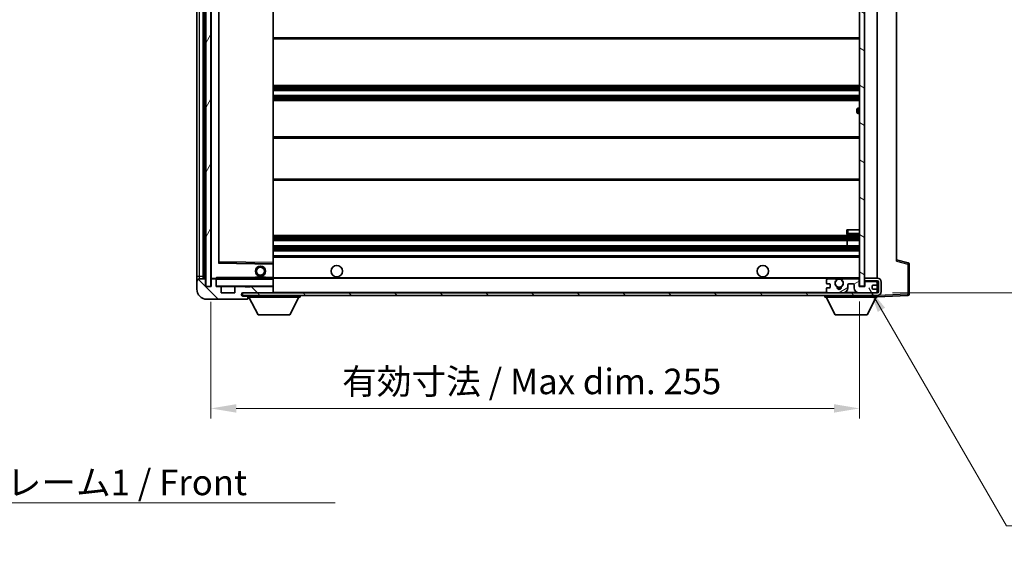
# Model space of a CAD drawing. Units: millimetres. Extents: x 0 to 9259, y 0 to 1124.
# Drawn here: x 2364 to 2751, y 700 to 912 of the extents above; entities that cross this region are included whole.
import ezdxf

# ---------------------------------------------------------------- set-up
doc = ezdxf.new("R2010")
doc.units = ezdxf.units.MM
doc.header["$LTSCALE"] = 4
doc.layers.get('Defpoints').update_dxf_attribs({"lineweight": 25})
for name, color, linetype, lineweight in [('Dimension (ISO)', 7, 'Continuous', 18), ('Hatch (ISO)', 1, 'Continuous', 18), ('Symbol (ISO)', 7, 'Continuous', 18), ('Visible (ISO)', 7, 'Continuous', 35), ('Visible Narrow (ISO)', 7, 'Continuous', 25)]:
    doc.layers.add(name, color=color, linetype=linetype, lineweight=lineweight)
doc.styles.add('Note Text (TK)', font='txt')
doc.dimstyles.new('Default - Method 1b (TK)', dxfattribs={"dimscale": 4, "dimtxt": 2.5, "dimasz": 2.5, "dimexe": 1, "dimexo": 1.5, "dimgap": 1, "dimtad": 1, "dimtoh": 1, "dimrnd": 1e-08, "dimdsep": 46, "dimtxsty": 'Note Text (TK)', "dimcen": 0.09, "dimdle": 5, "dimclrd": 100, "dimclre": 100, "dimclrt": 7, "dimadec": 1, "dimazin": 1, "dimtfac": 1, "dimtmove": 0, "dimatfit": 3, "dimfxl": 1, "dimtolj": 1, "dimlwd": -1, "dimlwe": -1, "dimarcsym": 0})
doc.dimstyles.new('Default - Method 1b (TK)$7', dxfattribs={"dimscale": 4, "dimtxt": 2.5, "dimasz": 2.5, "dimexe": 1, "dimexo": 1.5, "dimgap": 1, "dimtad": 1, "dimtoh": 1, "dimrnd": 1e-08, "dimdsep": 46, "dimtxsty": 'Note Text (TK)', "dimcen": 0.09, "dimdle": 5, "dimclrd": 100, "dimclre": 100, "dimclrt": 7, "dimadec": 1, "dimazin": 1, "dimtfac": 1, "dimtmove": 0, "dimatfit": 3, "dimfxl": 1, "dimtolj": 1, "dimlwd": -1, "dimlwe": -1, "dimarcsym": 0})
pattern_1 = [(135.0002, (1516, -32), (-8.98022, -8.98029), [])]

# ---------------------------------------------------------------- blocks, each defined once
blk = doc.blocks.new('*D234')
at = {"layer": 'Defpoints', "color": 0}
for p in [(2439.04, 807.25), (2694.04, 807.35), (2694.04, 759.35)]:
    blk.add_point(p, dxfattribs=at)
at = {"layer": 'Dimension (ISO)', "color": 100}
for p, q in [((2439.04, 801.25), (2439.04, 755.35)), ((2694.04, 801.35), (2694.04, 755.35)), ((2449.04, 759.35), (2684.04, 759.35))]:
    blk.add_line(p, q, dxfattribs=at)
for points in [[(2449.04, 761.02), (2449.04, 757.69), (2439.04, 759.35)], [(2684.04, 761.02), (2684.04, 757.69), (2694.04, 759.35)]]:
    blk.add_solid(points, dxfattribs=at)
at = {"layer": 'Dimension (ISO)', "color": 7, "insert": (2490.63, 769.95), "char_height": 10, "attachment_point": 4, "style": 'Note Text (TK)'}
blk.add_mtext('\\A1;\\fＭＳ Ｐゴシック|b0|i0;\\H10.0000;有効寸法 / Max dim. 255', dxfattribs=at)
blk = doc.blocks.new('*D235')
at = {"layer": 'Defpoints', "color": 0}
for p in [(2701.04, 1021.25), (2701.04, 804.75), (2777.04, 804.75)]:
    blk.add_point(p, dxfattribs=at)
at = {"layer": 'Dimension (ISO)', "color": 100}
for p, q in [((2707.04, 1021.25), (2781.04, 1021.25)), ((2777.04, 1011.25), (2777.04, 814.75)), ((2707.04, 804.75), (2781.04, 804.75))]:
    blk.add_line(p, q, dxfattribs=at)
for points in [[(2775.37, 1011.25), (2778.71, 1011.25), (2777.04, 1021.25)], [(2775.37, 814.75), (2778.71, 814.75), (2777.04, 804.75)]]:
    blk.add_solid(points, dxfattribs=at)
at = {"layer": 'Dimension (ISO)', "color": 7, "insert": (2766.45, 831.98), "char_height": 10, "attachment_point": 4, "rotation": 90, "style": 'Note Text (TK)'}
blk.add_mtext('\\A1;\\fＭＳ Ｐゴシック|b0|i0;\\H10.0000;有効寸法 / Max dim. 216.5', dxfattribs=at)

msp = doc.modelspace()

# ---------------------------------------------------------------- hatches: boundary and pattern name
at = {"layer": 'Hatch (ISO)'}
h = msp.add_hatch(dxfattribs=at)
h.set_pattern_fill('ANSI31', color=256, scale=101.6, angle=14.999978, style=0)
h.set_pattern_definition([(60, (1516, -32), (-10.99852, 6.35), [])])
h.paths.add_polyline_path([(2439.0387, 1018.7541), (2437.0387, 1018.7541), (2437.0387, 807.2541), (2439.0387, 807.2541)])
h = msp.add_hatch(dxfattribs=at)
h.set_pattern_fill('ANSI31', color=256, scale=101.6, angle=105.000246, style=0)
h.set_pattern_definition([(150.0002, (1516, -32), (-6.34995, -10.99855), [])])
h.paths.add_polyline_path([(2696.0387, 1018.6541), (2694.0387, 1018.6541), (2694.0387, 807.3541), (2696.0387, 807.3541), (2696.0387, 809.5041), (2696.0387, 810.5041), (2696.0387, 1015.5041), (2696.0387, 1016.5041)])
h = msp.add_hatch(dxfattribs=at)
h.set_pattern_fill('ANSI31', color=256, scale=101.6, angle=90.00021, style=0)
h.set_pattern_definition(pattern_1)
edge = h.paths.add_edge_path()
edge.add_ellipse((2440.8387, 809.9541), major_axis=(0.3, 0), ratio=1, start_angle=0, end_angle=90)
edge.add_line((2440.8387, 810.2541), (2439.4387, 810.2541))
edge.add_ellipse((2439.4387, 809.9541), major_axis=(0, 0.3), ratio=1, start_angle=0, end_angle=90)
edge.add_line((2439.1387, 809.9541), (2439.1387, 807.2541))
edge.add_line((2439.1387, 807.2541), (2439.0387, 807.2541))
edge.add_line((2439.0387, 807.2541), (2437.0387, 807.2541))
edge.add_line((2437.0387, 807.2541), (2436.9387, 807.2541))
edge.add_line((2436.9387, 807.2541), (2436.9387, 809.9541))
edge.add_ellipse((2436.6387, 809.9541), major_axis=(0.3, 0), ratio=1, start_angle=0, end_angle=90)
edge.add_line((2436.6387, 810.2541), (2434.5387, 810.2541))
edge.add_ellipse((2434.5387, 809.2541), major_axis=(0, 1), ratio=1, start_angle=0, end_angle=90)
edge.add_line((2433.5387, 809.2541), (2433.5387, 806.2541))
edge.add_ellipse((2437.5387, 806.2541), major_axis=(-4, 0), ratio=1, start_angle=0, end_angle=90)
edge.add_line((2437.5387, 802.2541), (2453.2387, 802.2541))
edge.add_ellipse((2453.2387, 802.5541), major_axis=(0, -0.3), ratio=1, start_angle=0, end_angle=90)
edge.add_line((2453.5387, 802.5541), (2453.5387, 803.0041))
edge.add_ellipse((2453.0387, 803.0041), major_axis=(0.5, 0), ratio=1, start_angle=0, end_angle=90)
edge.add_line((2453.0387, 803.5041), (2451.6637, 803.5041))
edge.add_ellipse((2451.6637, 804.1291), major_axis=(0, -0.625), ratio=1, start_angle=191.536959, end_angle=360, ccw=False)
edge.add_ellipse((2451.6637, 804.1291), major_axis=(-0.125, 0.6124), ratio=1, start_angle=348.463041, end_angle=360, ccw=False)
edge.add_line((2451.6637, 804.7541), (2463.2387, 804.7541))
edge.add_ellipse((2463.2387, 805.0541), major_axis=(0, -0.3), ratio=1, start_angle=0, end_angle=90)
edge.add_line((2463.5387, 805.0541), (2463.5387, 806.9541))
edge.add_ellipse((2463.2387, 806.9541), major_axis=(0.3, 0), ratio=1, start_angle=0, end_angle=90)
edge.add_line((2463.2387, 807.2541), (2454.5387, 807.2541))
edge.add_line((2454.5387, 807.2541), (2454.5387, 807.0541))
edge.add_line((2454.5387, 807.0541), (2452.5387, 807.0541))
edge.add_line((2452.5387, 807.0541), (2452.5387, 807.2541))
edge.add_line((2452.5387, 807.2541), (2448.8387, 807.2541))
edge.add_ellipse((2448.8387, 806.9541), major_axis=(0, 0.3), ratio=1, start_angle=0, end_angle=90)
edge.add_line((2448.5387, 806.9541), (2448.5387, 804.7541))
edge.add_line((2448.5387, 804.7541), (2443.1387, 804.7541))
edge.add_line((2443.1387, 804.7541), (2443.1387, 806.9541))
edge.add_ellipse((2442.8387, 806.9541), major_axis=(0.3, 0), ratio=1, start_angle=0, end_angle=90)
edge.add_line((2442.8387, 807.2541), (2441.1387, 807.2541))
edge.add_line((2441.1387, 807.2541), (2441.1387, 809.9541))
h = msp.add_hatch(dxfattribs=at)
h.set_pattern_fill('ANSI31', color=256, scale=101.6, angle=90.00021, style=0)
h.set_pattern_definition(pattern_1)
edge = h.paths.add_edge_path()
edge.add_line((2696.0387, 809.5041), (2701.0387, 809.5041))
edge.add_ellipse((2701.0387, 809.0041), major_axis=(0, 0.5), ratio=1, start_angle=270, end_angle=360, ccw=False)
edge.add_line((2701.5387, 809.0041), (2701.5387, 805.2541))
edge.add_ellipse((2701.0387, 805.2541), major_axis=(0.5, 0), ratio=1, start_angle=270, end_angle=360, ccw=False)
edge.add_line((2701.0387, 804.7541), (2700.5387, 804.7541))
edge.add_line((2700.5387, 804.7541), (2693.9387, 804.7541))
edge.add_line((2693.9387, 804.7541), (2687.4387, 804.7541))
edge.add_line((2687.4387, 804.7541), (2681.5387, 804.7541))
edge.add_line((2681.5387, 804.7541), (2463.2387, 804.7541))
edge.add_line((2463.2387, 804.7541), (2451.6637, 804.7541))
edge.add_line((2451.6637, 804.7541), (2451.5387, 804.7541))
edge.add_line((2451.5387, 804.7541), (2451.5387, 804.7415))
edge.add_line((2451.5387, 804.7415), (2451.5387, 803.7541))
edge.add_line((2451.5387, 803.7541), (2701.0387, 803.7541))
edge.add_ellipse((2701.0387, 805.2541), major_axis=(0, -1.5), ratio=1, start_angle=0, end_angle=90)
edge.add_line((2702.5387, 805.2541), (2702.5387, 809.0041))
edge.add_ellipse((2701.0387, 809.0041), major_axis=(1.5, 0), ratio=1, start_angle=0, end_angle=90)
edge.add_line((2701.0387, 810.5041), (2696.0387, 810.5041))
edge.add_line((2696.0387, 810.5041), (2696.0387, 809.5041))
h = msp.add_hatch(dxfattribs=at)
h.set_pattern_fill('ANSI31', color=256, scale=101.6, angle=-14.999978, style=0)
h.set_pattern_definition([(30, (1516, -32), (-6.35, 10.99852), [])])
edge = h.paths.add_edge_path()
edge.add_ellipse((2681.5387, 805.2541), major_axis=(-0.5, 0), ratio=1, start_angle=0, end_angle=90)
edge.add_line((2681.5387, 804.7541), (2687.4387, 804.7541))
edge.add_ellipse((2687.4387, 806.7541), major_axis=(0, -2), ratio=1, start_angle=0, end_angle=90)
edge.add_line((2689.4387, 806.7541), (2689.4387, 807.9541))
edge.add_ellipse((2689.7387, 807.9541), major_axis=(-0.3, 0), ratio=1, start_angle=270, end_angle=360, ccw=False)
edge.add_line((2689.7387, 808.2541), (2691.6387, 808.2541))
edge.add_ellipse((2691.6387, 807.9541), major_axis=(0, 0.3), ratio=1, start_angle=270, end_angle=360, ccw=False)
edge.add_line((2691.9387, 807.9541), (2691.9387, 806.7541))
edge.add_ellipse((2693.9387, 806.7541), major_axis=(-2, 0), ratio=1, start_angle=0, end_angle=90)
edge.add_line((2693.9387, 804.7541), (2700.5387, 804.7541))
edge.add_ellipse((2700.5387, 805.2541), major_axis=(0, -0.5), ratio=1, start_angle=0, end_angle=90)
edge.add_line((2701.0387, 805.2541), (2701.0387, 805.9541))
edge.add_ellipse((2700.7387, 805.9541), major_axis=(0.3, 0), ratio=1, start_angle=0, end_angle=90)
edge.add_line((2700.7387, 806.2541), (2699.3387, 806.2541))
edge.add_ellipse((2699.3387, 806.5541), major_axis=(0, -0.3), ratio=1, start_angle=270, end_angle=360, ccw=False)
edge.add_line((2699.0387, 806.5541), (2699.0387, 807.4541))
edge.add_ellipse((2699.3387, 807.4541), major_axis=(-0.3, 0), ratio=1, start_angle=270, end_angle=360, ccw=False)
edge.add_line((2699.3387, 807.7541), (2700.7387, 807.7541))
edge.add_ellipse((2700.7387, 808.0541), major_axis=(0, -0.3), ratio=1, start_angle=0, end_angle=90)
edge.add_line((2701.0387, 808.0541), (2701.0387, 808.7541))
edge.add_ellipse((2700.5387, 808.7541), major_axis=(0.5, 0), ratio=1, start_angle=0, end_angle=90)
edge.add_line((2700.5387, 809.2541), (2696.5387, 809.2541))
edge.add_ellipse((2696.5387, 808.8541), major_axis=(0, 0.4), ratio=1, start_angle=0, end_angle=90)
edge.add_line((2696.1387, 808.8541), (2696.1387, 807.2541))
edge.add_line((2696.1387, 807.2541), (2693.9387, 807.2541))
edge.add_line((2693.9387, 807.2541), (2693.9387, 809.8541))
edge.add_ellipse((2693.5387, 809.8541), major_axis=(0.4, 0), ratio=1, start_angle=0, end_angle=90)
edge.add_line((2693.5387, 810.2541), (2687.5144, 810.2541))
edge.add_ellipse((2687.5144, 809.8541), major_axis=(0, 0.4), ratio=1, start_angle=0, end_angle=132.45415)
edge.add_ellipse((2686.0387, 808.5041), major_axis=(1.1805, 1.08), ratio=1, start_angle=261.020412, end_angle=360, ccw=False)
edge.add_ellipse((2687.0867, 806.9193), major_axis=(-0.1655, 0.2502), ratio=1, start_angle=0, end_angle=60.082872)
edge.add_ellipse((2686.0387, 806.8541), major_axis=(0.7486, 0.0465), ratio=1, start_angle=172.885131, end_angle=360, ccw=False)
edge.add_ellipse((2684.9908, 806.9193), major_axis=(0.2994, -0.0186), ratio=1, start_angle=0, end_angle=60.082872)
edge.add_ellipse((2686.0387, 808.5041), major_axis=(-0.8825, -1.3346), ratio=1, start_angle=261.020412, end_angle=360, ccw=False)
edge.add_ellipse((2684.5631, 809.8541), major_axis=(0.2951, -0.27), ratio=1, start_angle=0, end_angle=132.45415)
edge.add_line((2684.5631, 810.2541), (2681.5387, 810.2541))
edge.add_ellipse((2681.5387, 809.7541), major_axis=(0, 0.5), ratio=1, start_angle=0, end_angle=90)
edge.add_line((2681.0387, 809.7541), (2681.0387, 808.5541))
edge.add_ellipse((2681.3387, 808.5541), major_axis=(-0.3, 0), ratio=1, start_angle=0, end_angle=90)
edge.add_line((2681.3387, 808.2541), (2682.2387, 808.2541))
edge.add_ellipse((2682.2387, 807.9541), major_axis=(0, 0.3), ratio=1, start_angle=270, end_angle=360, ccw=False)
edge.add_line((2682.5387, 807.9541), (2682.5387, 807.0541))
edge.add_ellipse((2682.2387, 807.0541), major_axis=(0.3, 0), ratio=1, start_angle=270, end_angle=360, ccw=False)
edge.add_line((2682.2387, 806.7541), (2681.3387, 806.7541))
edge.add_ellipse((2681.3387, 806.4541), major_axis=(0, 0.3), ratio=1, start_angle=0, end_angle=90)
edge.add_line((2681.0387, 806.4541), (2681.0387, 805.2541))

# ---------------------------------------------------------------- linework, layer by layer
at = {"layer": 'Visible (ISO)'}
for p, q in [((2437.0387, 1018.7541), (2437.0387, 807.2541)), ((2439.0387, 807.2541), (2439.0387, 1018.7541)), ((2694.0387, 1018.6541), (2694.0387, 807.3541)), ((2696.0387, 807.3541), (2696.0387, 1018.6541)), ((2433.5387, 1014.7541), (2433.5387, 811.2541)), ((2436.0387, 810.2541), (2436.0387, 1015.7541)), ((2436.3387, 1015.7541), (2436.3387, 810.2541)), ((2439.1387, 1015.6541), (2439.1387, 810.3541)), ((2701.0387, 810.5041), (2701.0387, 1015.5041)), ((2442.1387, 816.6025), (2442.1387, 1009.4057)), ((2463.5387, 816.6558), (2463.5387, 1009.3524)), ((2708.5387, 1008.7658), (2708.5387, 817.2424)), ((2463.5387, 904.5041), (2694.0387, 904.5041)), ((2463.5387, 886.2541), (2694.0387, 886.2541)), ((2463.5387, 884.2541), (2694.0387, 884.2541)), ((2463.5387, 882.2541), (2694.0387, 882.2541)), ((2463.5387, 880.2541), (2694.0387, 880.2541)), ((2693.0387, 875.7541), (2693.0387, 876.7541)), ((2694.0387, 877.2541), (2693.5387, 877.2541)), ((2693.5387, 875.2541), (2694.0387, 875.2541)), ((2463.5387, 866.0041), (2694.0387, 866.0041)), ((2463.5387, 849.0041), (2694.0387, 849.0041)), ((2689.0387, 829.5041), (2689.5387, 829.5041)), ((2689.0387, 829.5041), (2689.0387, 828.0041)), ((2689.5387, 829.5041), (2694.0387, 829.5041)), ((2463.5387, 827.2541), (2694.0387, 827.2541)), ((2463.5387, 825.2541), (2694.0387, 825.2541)), ((2689.2261, 823.2541), (2689.2261, 825.2541)), ((2689.2387, 823.2541), (2689.2387, 825.2541)), ((2689.5387, 827.5041), (2694.0387, 827.5041)), ((2463.5387, 823.2541), (2694.0387, 823.2541)), ((2463.5387, 821.2541), (2694.0387, 821.2541)), ((2463.5387, 819.2541), (2694.0387, 819.2541)), ((2713.1628, 816.5694), (2708.5387, 817.7541)), ((2463.4404, 816.1557), (2442.2371, 816.5025)), ((2463.5387, 816.0557), (2463.5387, 816.6558)), ((2463.5387, 810.7541), (2463.5387, 816.0557)), ((2713.5387, 804.1735), (2713.5387, 816.0851)), ((2433.5387, 811.2541), (2433.5387, 809.2541)), ((2433.5387, 809.2541), (2433.5387, 806.2541)), ((2436.6387, 810.2541), (2434.5387, 810.2541)), ((2436.9387, 807.2541), (2436.9387, 809.9541)), ((2439.1387, 809.9541), (2439.1387, 807.2541)), ((2439.2387, 810.2541), (2439.4387, 810.2541)), ((2440.8387, 810.2541), (2439.4387, 810.2541)), ((2440.8387, 810.2541), (2441.1387, 810.2541)), ((2441.1387, 810.4225), (2441.1387, 810.1541)), ((2441.1387, 810.1541), (2441.1387, 809.9541)), ((2441.1387, 807.2541), (2441.1387, 809.9541)), ((2463.4387, 810.2541), (2441.2387, 810.2541)), ((2456.5387, 810.9541), (2460.5387, 810.9541)), ((2456.5387, 810.2541), (2456.5387, 810.9541)), ((2460.5387, 810.2541), (2460.5387, 810.9541)), ((2463.5387, 810.1541), (2463.5387, 810.7541)), ((2463.5387, 810.5041), (2685.3984, 810.5041)), ((2463.5387, 807.3541), (2463.5387, 810.1541)), ((2681.0387, 809.7541), (2681.0387, 808.5541)), ((2684.5631, 810.2541), (2681.5387, 810.2541)), ((2686.6791, 810.5041), (2694.0387, 810.5041)), ((2693.5387, 810.2541), (2687.5144, 810.2541)), ((2693.9387, 807.2541), (2693.9387, 809.8541)), ((2701.0387, 810.5041), (2696.0387, 810.5041)), ((2696.0387, 810.5041), (2696.0387, 809.5041)), ((2696.0387, 809.5041), (2701.0387, 809.5041)), ((2700.5387, 809.2541), (2696.5387, 809.2541)), ((2701.0387, 808.7541), (2701.0387, 809.5041)), ((2701.5387, 809.0041), (2701.5387, 805.2541)), ((2702.5387, 805.2541), (2702.5387, 809.0041)), ((2439.1387, 807.2541), (2436.9387, 807.2541)), ((2437.0387, 807.2541), (2439.0387, 807.2541)), ((2442.8387, 807.2541), (2441.1387, 807.2541)), ((2442.8387, 807.2541), (2448.8387, 807.2541)), ((2443.1387, 804.7541), (2443.1387, 806.9541)), ((2448.5387, 806.9541), (2448.5387, 804.7541)), ((2452.5387, 807.2541), (2448.8387, 807.2541)), ((2452.5387, 807.0541), (2452.5387, 807.2541)), ((2452.5387, 807.2541), (2454.5387, 807.2541)), ((2454.5387, 807.0541), (2452.5387, 807.0541)), ((2463.2387, 807.2541), (2454.5387, 807.2541)), ((2454.5387, 807.2541), (2454.5387, 807.0541)), ((2463.2387, 807.2541), (2463.4387, 807.2541)), ((2463.5387, 806.9541), (2463.5387, 807.3541)), ((2463.5387, 805.0541), (2463.5387, 806.9541)), ((2681.0387, 806.4541), (2681.0387, 805.2541)), ((2681.3387, 808.2541), (2682.2387, 808.2541)), ((2682.2387, 806.7541), (2681.3387, 806.7541)), ((2682.5387, 807.9541), (2682.5387, 807.0541)), ((2689.4387, 806.7541), (2689.4387, 807.9541)), ((2689.7387, 808.2541), (2691.6387, 808.2541)), ((2691.9387, 807.9541), (2691.9387, 806.7541)), ((2696.1387, 807.2541), (2693.9387, 807.2541)), ((2694.0387, 807.3541), (2696.0387, 807.3541)), ((2696.1387, 808.8541), (2696.1387, 807.2541)), ((2699.0387, 806.5541), (2699.0387, 807.4541)), ((2699.3387, 807.7541), (2700.7387, 807.7541)), ((2700.7387, 806.2541), (2699.3387, 806.2541)), ((2701.0387, 808.0541), (2701.0387, 808.7541)), ((2701.0387, 805.9541), (2701.0387, 808.0541)), ((2701.0387, 805.2541), (2701.0387, 805.9541)), ((2701.0387, 804.7541), (2701.0387, 805.2541)), ((2437.5387, 802.2541), (2453.2387, 802.2541)), ((2448.5387, 804.7541), (2443.1387, 804.7541)), ((2701.0387, 804.7541), (2451.5387, 804.7541)), ((2451.5387, 804.7541), (2451.5387, 803.7541)), ((2451.5387, 803.7541), (2701.0387, 803.7541)), ((2451.6637, 804.7541), (2463.2387, 804.7541)), ((2453.0387, 803.5041), (2451.6637, 803.5041)), ((2453.5387, 803.5041), (2453.0387, 803.5041)), ((2453.2887, 802.2541), (2453.2387, 802.2541)), ((2453.5387, 803.7541), (2453.5387, 803.0541)), ((2453.5387, 803.0041), (2453.5387, 803.0541)), ((2453.5387, 803.0541), (2474.1387, 803.0541)), ((2453.5387, 802.5541), (2453.5387, 803.0041)), ((2453.5387, 802.5541), (2453.5387, 802.5041)), ((2457.5887, 796.1541), (2454.0387, 803.0541)), ((2463.5387, 804.7541), (2463.5387, 805.0541)), ((2470.0887, 796.1541), (2473.6387, 803.0541)), ((2474.1387, 803.7541), (2474.1387, 803.0541)), ((2680.4387, 803.7541), (2680.4387, 803.0541)), ((2680.4387, 803.0541), (2701.0387, 803.0541)), ((2684.4887, 796.1541), (2680.9387, 803.0541)), ((2681.5387, 804.7541), (2687.4387, 804.7541)), ((2693.9387, 804.7541), (2700.5387, 804.7541)), ((2696.9887, 796.1541), (2700.5387, 803.0541)), ((2701.0387, 803.7541), (2701.0387, 803.0541)), ((2701.0387, 803.2541), (2713.0562, 803.6738)), ((2457.5887, 796.1541), (2470.0887, 796.1541)), ((2684.4887, 796.1541), (2696.9887, 796.1541))]:
    msp.add_line(p, q, dxfattribs=at)
for centre, radius in [((2458.5387, 813.2541), 2), ((2458.5387, 813.2541), 1.5706), ((2488.5387, 813.2541), 2.25), ((2656.0387, 813.2541), 2.25), ((2686.0387, 808.5041), 1.5706)]:
    msp.add_circle(centre, radius, dxfattribs=at)
for centre, radius, start, end in [((2693.5387, 876.7541), 0.5, 90, 180), ((2693.5387, 875.7541), 0.5, 180, 270), ((2689.5387, 828.0041), 0.5, 180, 270), ((2442.2387, 816.6025), 0.1, 180, 269.063003), ((2463.4387, 816.0557), 0.1, 0, 89.063003), ((2713.0387, 816.0851), 0.5, 0, 75.63), ((2434.5387, 809.2541), 1, 90, 180), ((2436.6387, 809.9541), 0.3, 0, 90), ((2439.2387, 810.3541), 0.1, 180, 270), ((2439.4387, 809.9541), 0.3, 90, 180), ((2440.8387, 809.9541), 0.3, 0, 90), ((2441.2387, 810.1541), 0.1, 90, 180), ((2463.4387, 810.1541), 0.1, 0, 90), ((2681.5387, 809.7541), 0.5, 90, 180), ((2686.0387, 808.5041), 1.6, 137.54585, 236.525437), ((2684.5631, 809.8541), 0.4, 317.54585, 90), ((2686.0387, 808.5041), 2.1, 107.75279, 126.701787), ((2686.0387, 808.5041), 2, 53.932491, 126.067509), ((2686.0387, 808.5041), 2.1, 53.298213, 72.24721), ((2686.0387, 808.5041), 1.6, 303.474563, 42.45415), ((2687.5144, 809.8541), 0.4, 90, 222.45415), ((2693.5387, 809.8541), 0.4, 0, 90), ((2696.5387, 808.8541), 0.4, 90, 180), ((2700.5387, 808.7541), 0.5, 0, 90), ((2701.0387, 809.0041), 1.5, 0, 90), ((2701.0387, 809.0041), 0.5, 0, 90), ((2437.5387, 806.2541), 4, 180, 270), ((2441.2387, 807.3541), 0.1, 180, 270), ((2442.8387, 806.9541), 0.3, 0, 90), ((2448.8387, 806.9541), 0.3, 90, 180), ((2463.2387, 806.9541), 0.3, 0, 90), ((2463.4387, 807.3541), 0.1, 270, 0), ((2681.3387, 808.5541), 0.3, 180, 270), ((2681.3387, 806.4541), 0.3, 90, 180), ((2681.5387, 805.2541), 0.5, 180, 270), ((2682.2387, 807.9541), 0.3, 0, 90), ((2682.2387, 807.0541), 0.3, 270, 0), ((2684.9908, 806.9193), 0.3, 356.442565, 56.525437), ((2686.0387, 806.8541), 0.75, 176.442565, 3.557435), ((2686.0387, 808.5041), 2, 248.96053, 291.03947), ((2686.0387, 808.5041), 2.1, 251.451, 288.549), ((2687.0867, 806.9193), 0.3, 123.474563, 183.557435), ((2687.4387, 806.7541), 2, 270, 0), ((2689.7387, 807.9541), 0.3, 90, 180), ((2691.6387, 807.9541), 0.3, 0, 90), ((2693.9387, 806.7541), 2, 180, 270), ((2699.3387, 807.4541), 0.3, 90, 180), ((2699.3387, 806.5541), 0.3, 180, 270), ((2700.5387, 805.2541), 0.5, 270, 0), ((2700.7387, 808.0541), 0.3, 270, 0), ((2700.7387, 805.9541), 0.3, 0, 90), ((2701.0387, 805.2541), 0.5, 270, 0), ((2701.0387, 805.2541), 1.5, 270, 0), ((2451.6637, 804.1291), 0.625, 90, 270), ((2453.0387, 803.0041), 0.5, 0, 90), ((2453.2387, 802.5541), 0.3, 270, 0), ((2453.2887, 802.5041), 0.25, 270, 0), ((2463.2387, 805.0541), 0.3, 270, 0), ((2713.0387, 804.1735), 0.5, 272, 0)]:
    msp.add_arc(centre, radius, start, end, dxfattribs=at)
msp.add_open_spline([(2441.1387, 810.4225), (2441.1387, 810.5328), (2441.1937, 810.6534), (2441.2387, 810.7541)], degree=3, dxfattribs=at)
msp.add_open_spline([(2685.3984, 810.5041), (2685.3984, 810.5041), (2685.4029, 810.5056), (2685.4187, 810.5105), (2685.4299, 810.514), (2685.4568, 810.5219), (2685.4777, 810.5279), (2685.5377, 810.5439), (2685.592, 810.5566), (2685.7599, 810.5892), (2685.9115, 810.6041), (2686.166, 810.6041), (2686.3176, 810.5892), (2686.4854, 810.5566), (2686.5398, 810.5439), (2686.5998, 810.5279), (2686.6207, 810.5219), (2686.6476, 810.514), (2686.6588, 810.5105), (2686.6746, 810.5056), (2686.6791, 810.5041), (2686.6791, 810.5041)], degree=3, knots=[-0.138483255, -0.138483255, -0.138483255, -0.138483255, -0.133571418, -0.133571418, -0.128659582, -0.128659582, -0.122121983, -0.122121983, -0.107412624, -0.107412624, -0.069241628, -0.069241628, -0.031070631, -0.031070631, -0.016361272, -0.016361272, -0.009823674, -0.009823674, -0.004911837, -0.004911837, 0, 0, 0, 0], dxfattribs=at)
at = {"layer": 'Visible Narrow (ISO)'}
for p, q in [((2434.5387, 811.2541), (2434.5387, 1014.7541)), ((2436.5887, 810.2541), (2436.5887, 1015.7541)), ((2439.2387, 810.3541), (2439.2387, 1015.6541)), ((2442.0387, 1009.6025), (2442.0387, 816.4057)), ((2442.2387, 817.0025), (2442.2387, 1009.0057)), ((2463.4387, 1009.3524), (2463.4387, 816.6558)), ((2463.5387, 905.0041), (2694.0387, 905.0041)), ((2463.5387, 885.7541), (2694.0387, 885.7541)), ((2463.5387, 885.2748), (2694.0387, 885.2748)), ((2463.5387, 884.8418), (2694.0387, 884.8418)), ((2463.5387, 884.3211), (2694.0387, 884.3211)), ((2463.5387, 882.1871), (2694.0387, 882.1871)), ((2463.5387, 881.6664), (2694.0387, 881.6664)), ((2463.5387, 881.2334), (2694.0387, 881.2334)), ((2463.5387, 880.7541), (2694.0387, 880.7541)), ((2693.5387, 877.2541), (2693.5387, 875.2541)), ((2463.5387, 865.5041), (2694.0387, 865.5041)), ((2463.5387, 849.5041), (2694.0387, 849.5041)), ((2689.5387, 828.0041), (2689.5387, 829.5041)), ((2463.5387, 826.7541), (2694.0387, 826.7541)), ((2463.5387, 826.2748), (2694.0387, 826.2748)), ((2463.5387, 825.8418), (2694.0387, 825.8418)), ((2463.5387, 825.3211), (2694.0387, 825.3211)), ((2689.5387, 828.0041), (2689.0387, 828.0041)), ((2689.5387, 828.0041), (2689.5387, 827.5041)), ((2694.0387, 828.0041), (2689.5387, 828.0041)), ((2463.5387, 823.1871), (2694.0387, 823.1871)), ((2463.5387, 822.6664), (2694.0387, 822.6664)), ((2463.5387, 822.2334), (2694.0387, 822.2334)), ((2463.5387, 821.7541), (2694.0387, 821.7541)), ((2442.2387, 817.0025), (2442.1387, 817.0025)), ((2442.2371, 816.5025), (2442.2387, 817.0025)), ((2463.4387, 816.6558), (2442.2387, 817.0025)), ((2463.5387, 818.7541), (2694.0387, 818.7541)), ((2708.5387, 817.2424), (2713.0562, 816.0851)), ((2442.0387, 816.4057), (2442.1387, 816.6025)), ((2442.2371, 816.5025), (2442.0387, 816.4057)), ((2442.0387, 816.4057), (2463.4387, 816.0557)), ((2463.5387, 816.6558), (2463.4387, 816.6558)), ((2463.4387, 816.6558), (2463.4404, 816.1557)), ((2463.4387, 816.0557), (2463.4404, 816.1557)), ((2463.4387, 816.0557), (2463.5387, 816.0557)), ((2463.4387, 816.0557), (2463.4387, 810.7541)), ((2713.0562, 816.0851), (2713.5387, 816.0851)), ((2713.0562, 816.0851), (2713.0562, 804.1735)), ((2433.5387, 811.2541), (2434.5387, 811.2541)), ((2434.5387, 810.2541), (2434.5387, 811.2541)), ((2434.5387, 811.2541), (2436.0387, 811.2541)), ((2439.1387, 810.3541), (2439.2387, 810.3541)), ((2441.1387, 810.3541), (2439.2387, 810.3541)), ((2439.2387, 810.3541), (2439.2387, 810.2541)), ((2441.2387, 810.1541), (2441.1387, 810.1541)), ((2441.2387, 810.2541), (2441.2387, 810.7541)), ((2456.5387, 810.7541), (2441.2387, 810.7541)), ((2441.2387, 810.2541), (2441.2387, 810.1541)), ((2441.2387, 807.3541), (2441.2387, 810.1541)), ((2441.2387, 810.1541), (2463.4387, 810.1541)), ((2463.4387, 810.7541), (2460.5387, 810.7541)), ((2463.5387, 810.7541), (2463.4387, 810.7541)), ((2463.4387, 810.7541), (2463.4387, 810.2541)), ((2463.4387, 810.2541), (2463.4387, 810.1541)), ((2463.5387, 810.1541), (2463.4387, 810.1541)), ((2463.4387, 810.1541), (2463.4387, 807.3541)), ((2463.5387, 810.8041), (2694.0387, 810.8041)), ((2441.1387, 807.3541), (2441.2387, 807.3541)), ((2441.2387, 807.3541), (2441.2387, 807.2541)), ((2463.4387, 807.3541), (2441.2387, 807.3541)), ((2463.4387, 807.2541), (2463.4387, 807.3541)), ((2463.4387, 807.3541), (2463.5387, 807.3541)), ((2463.4387, 807.2541), (2463.4387, 807.1777)), ((2463.4387, 804.8305), (2463.4387, 804.7541)), ((2463.5387, 805.0541), (2681.0805, 805.0541)), ((2688.4923, 805.0541), (2692.8852, 805.0541)), ((2700.997, 805.0541), (2701.0387, 805.0541)), ((2701.0483, 803.7541), (2701.0387, 803.7538)), ((2713.0562, 804.1735), (2701.1338, 803.7571)), ((2713.5387, 804.1735), (2713.0562, 804.1735))]:
    msp.add_line(p, q, dxfattribs=at)
for centre, major_axis, ratio, start_param, end_param in [((2713.0387, 816.0851), (0.1241, 0.4844), 0.03380887, 4.72105054, 6.28318531), ((2713.0387, 804.1735), (0.0174, -0.4997), 0.03487826, 0, 1.56957835)]:
    msp.add_ellipse(centre, major_axis=major_axis, ratio=ratio, start_param=start_param, end_param=end_param, dxfattribs=at)

# ---------------------------------------------------------------- texts
at = {"layer": 'Symbol (ISO)', "color": 7, "insert": (2290.5683, 735.2773), "char_height": 10, "width": 206.72514, "attachment_point": 1, "line_spacing_factor": 1.5, "style": 'Note Text (TK)'}
msp.add_mtext('{\\fＭＳ Ｐゴシック|b0|i0;フロントフレーム1 / Front frame1}', dxfattribs=at)

# ---------------------------------------------------------------- dimensions: what is measured, and where the dimension line sits
at = {"layer": 'Dimension (ISO)', "color": 100}
dim = msp.add_linear_dim(base=(2777.0387, 804.7541), p1=(2701.0387, 1021.2541), p2=(2701.0387, 804.7541), angle=270, text='\\fＭＳ Ｐゴシック|b0|i0;\\H10.0000;有効寸法 / Max dim. <>', dimstyle='Default - Method 1b (TK)', override={"dimscale": 0, "dimtxt": 10, "dimasz": 10, "dimexe": 4, "dimexo": 6, "dimgap": 4, "dimtoh": 0, "dimdec": 2, "dimcen": 0.36, "dimtol": 0, "dimlim": 0, "dimtp": 0, "dimtm": 0, "dimtdec": 2, "dimtix": 0, "dimtofl": 0, "dimtmove": 0, "dimatfit": 1}, dxfattribs=at)
dim.commit()
dim.dimension.update_dxf_attribs({"geometry": '*D235', "text_midpoint": (2777.0387, 913.0041), "dimtype": 160})
dim = msp.add_linear_dim(base=(2694.0387, 759.3541), p1=(2439.0387, 807.2541), p2=(2694.0387, 807.3541), text='\\fＭＳ Ｐゴシック|b0|i0;\\H10.0000;有効寸法 / Max dim. <>', dimstyle='Default - Method 1b (TK)', override={"dimscale": 0, "dimtxt": 10, "dimasz": 10, "dimexe": 4, "dimexo": 6, "dimgap": 4, "dimtoh": 0, "dimdec": 2, "dimcen": 0.36, "dimtol": 0, "dimlim": 0, "dimtp": 0, "dimtm": 0, "dimtdec": 2, "dimtix": 0, "dimtofl": 0, "dimtmove": 0, "dimatfit": 1}, dxfattribs=at)
dim.commit()
dim.dimension.update_dxf_attribs({"geometry": '*D234', "text_midpoint": (2566.5387, 759.3541), "dimtype": 160})

# ---------------------------------------------------------------- leaders
at = {"layer": 'Symbol (ISO)', "color": 100, "annotation_type": 0, "has_hookline": 1, "hookline_direction": 0}
for points, text_width in [([(2697.6347, 806.7413), (2751.8218, 713.2454), (2761.8218, 713.2454)], 171.6477), ([(2252.5518, 770.4699), (2280.5683, 722.2912), (2290.5683, 722.2912)], 197.3864)]:
    msp.add_leader(points, dimstyle='Default - Method 1b (TK)$7', override={"dimgap": 0, "dimtad": 1}, dxfattribs=dict(at, text_width=text_width))

doc.saveas('drawing.dxf')
